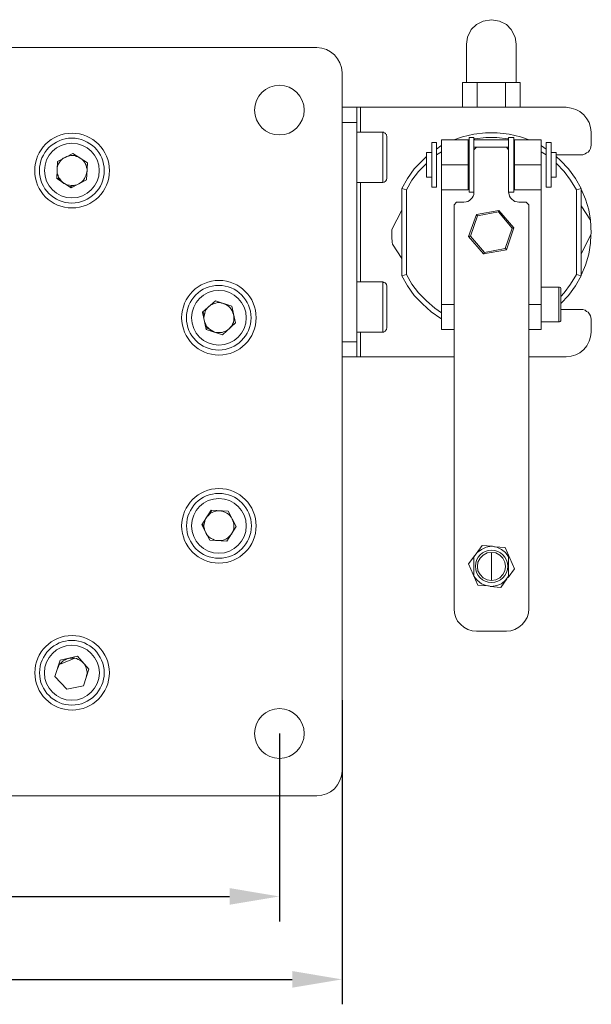
# Model space of a CAD drawing. Units: millimetres. Extents: x 12016 to 12313, y -7569 to -7359.
# Drawn here: x 12135 to 12181, y -7498 to -7419 of the extents above; entities that cross this region are included whole.
import ezdxf

# ---------------------------------------------------------------- set-up
doc = ezdxf.new("R2010")
doc.units = ezdxf.units.MM
doc.header["$LTSCALE"] = 10
doc.header["$PDMODE"] = 34
doc.layers.add('6文字层', color=3, linetype='Continuous')
doc.styles.add('TH-GBD2M', font='calibri.ttf', dxfattribs={"width": 0.8, "height": 2.5})
doc.dimstyles.new('TH-GBD2M', dxfattribs={"dimtxt": 2.5, "dimasz": 4, "dimexe": 2, "dimexo": 0, "dimgap": 1.5, "dimtad": 1, "dimdec": 4, "dimlfac": 0.1, "dimzin": 9, "dimdsep": 46, "dimtxsty": 'TH-GBD2M', "dimcen": 0, "dimclrt": 3, "dimadec": 0, "dimazin": 3, "dimtfac": 1, "dimtdec": 4, "dimtofl": 0, "dimtmove": 0, "dimatfit": 3, "dimfxl": 1, "dimtolj": 1, "dimtzin": 0, "dimarcsym": 0})

# ---------------------------------------------------------------- blocks, each defined once
blk = doc.blocks.new('*D207')
at = {"layer": '6文字层', "color": 0, "lineweight": -2, "transparency": 16777216}
for p, q in [((12105.846, -7476.165), (12105.846, -7491.229)), ((12155.832, -7476.165), (12155.832, -7491.229)), ((12109.846, -7489.229), (12151.832, -7489.229))]:
    blk.add_line(p, q, dxfattribs=at)
at = {"layer": '6文字层', "color": 0, "transparency": 16777216}
for points in [[(12109.846, -7488.562), (12109.846, -7489.895), (12105.846, -7489.229)], [(12151.832, -7488.562), (12151.832, -7489.895), (12155.832, -7489.229)]]:
    blk.add_solid(points, dxfattribs=at)
at = {"layer": 'Defpoints', "color": 0, "transparency": 16777216}
for p in [(12105.846, -7476.165), (12155.832, -7476.165), (12155.832, -7489.229)]:
    blk.add_point(p, dxfattribs=at)
at = {"layer": '6文字层', "color": 3, "transparency": 16777216, "insert": (12130.839, -7486.448), "char_height": 2.5, "attachment_point": 5, "style": 'TH-GBD2M'}
blk.add_mtext('\\A1;125', dxfattribs=at)
blk = doc.blocks.new('*D208')
at = {"layer": '6文字层', "color": 0, "lineweight": -2, "transparency": 16777216}
for p, q in [((12160.861, -7473.5), (12160.861, -7497.88)), ((12100.854, -7476.165), (12100.854, -7497.88)), ((12104.854, -7495.88), (12156.861, -7495.88))]:
    blk.add_line(p, q, dxfattribs=at)
at = {"layer": '6文字层', "color": 0, "transparency": 16777216}
for points in [[(12104.854, -7495.213), (12104.854, -7496.546), (12100.854, -7495.88)], [(12156.861, -7495.213), (12156.861, -7496.546), (12160.861, -7495.88)]]:
    blk.add_solid(points, dxfattribs=at)
at = {"layer": 'Defpoints', "color": 0, "transparency": 16777216}
for p in [(12160.861, -7473.5), (12100.854, -7476.165), (12160.861, -7495.88)]:
    blk.add_point(p, dxfattribs=at)
at = {"layer": '6文字层', "color": 3, "transparency": 16777216, "insert": (12130.858, -7493.099), "char_height": 2.5, "attachment_point": 5, "style": 'TH-GBD2M'}
blk.add_mtext('\\A1;150', dxfattribs=at)

msp = doc.modelspace()

# ---------------------------------------------------------------- linework, layer by layer
at = {"color": 0, "lineweight": 0}
for points in [[(12174.83132, -7420.90239), (12174.76076, -7420.33794), (12174.44326, -7419.70294), (12174.05521, -7419.31489), (12173.49076, -7419.03267), (12172.85576, -7418.92683), (12172.18548, -7419.03267), (12171.65632, -7419.31489), (12171.23298, -7419.70294), (12170.91548, -7420.33794), (12170.84493, -7420.90239)], [(12158.85048, -7421.14933), (12102.82937, -7421.14933)], [(12160.86132, -7423.16017), (12160.82604, -7422.77211), (12160.68493, -7422.38406), (12160.50854, -7422.06656), (12160.26159, -7421.74906), (12159.94409, -7421.50211), (12159.62659, -7421.32572), (12159.23854, -7421.21989), (12158.85048, -7421.14933)], [(12170.84493, -7420.90239), (12170.84493, -7421.0435), (12170.84493, -7421.29044), (12170.84493, -7421.60794), (12170.84493, -7421.996), (12170.84493, -7422.41933), (12170.84493, -7422.91322), (12170.84493, -7423.44239), (12170.84493, -7423.97156)], [(12174.83132, -7423.97156), (12174.83132, -7423.44239), (12174.83132, -7422.91322), (12174.83132, -7422.41933), (12174.83132, -7421.996), (12174.83132, -7421.60794), (12174.83132, -7421.29044), (12174.83132, -7421.0435), (12174.83132, -7420.90239)], [(12160.86132, -7479.18128), (12160.86132, -7423.16017)], [(12170.52743, -7423.97156), (12170.52743, -7425.94711)], [(12170.52743, -7423.97156), (12171.12715, -7423.97156)], [(12171.12715, -7423.97156), (12171.69159, -7423.97156)], [(12171.69159, -7423.97156), (12171.69159, -7425.94711)], [(12171.69159, -7423.97156), (12172.85576, -7423.97156)], [(12172.85576, -7423.97156), (12173.98465, -7423.97156)], [(12173.98465, -7423.97156), (12173.98465, -7425.94711)], [(12173.98465, -7423.97156), (12174.58437, -7423.97156)], [(12174.58437, -7423.97156), (12175.14882, -7423.97156)], [(12175.14882, -7423.97156), (12175.14882, -7425.94711)], [(12160.86132, -7425.94711), (12162.06076, -7425.94711)], [(12162.06076, -7425.94711), (12162.06076, -7425.98239), (12162.06076, -7426.05294), (12162.06076, -7426.15878), (12162.06076, -7426.29989), (12162.06076, -7426.51156), (12162.06076, -7426.68794), (12162.06076, -7426.93489), (12162.06076, -7427.18183)], [(12162.34298, -7425.94711), (12162.27243, -7425.94711), (12162.23715, -7425.94711), (12162.16659, -7425.94711), (12162.13132, -7425.94711), (12162.09604, -7425.94711), (12162.06076, -7425.94711)], [(12178.85298, -7425.94711), (12162.34298, -7425.94711)], [(12162.34298, -7427.95794), (12162.34298, -7425.94711)], [(12180.86382, -7427.95794), (12180.79326, -7427.56989), (12180.68743, -7427.18183), (12180.51104, -7426.86433), (12180.26409, -7426.54683), (12179.94659, -7426.29989), (12179.62909, -7426.1235), (12179.24104, -7426.01767), (12178.85298, -7425.94711)], [(12162.06076, -7427.18183), (12160.86132, -7427.18183)], [(12162.06076, -7427.18183), (12162.06076, -7444.75017)], [(12164.14215, -7427.95794), (12162.06076, -7427.95794)], [(12164.45965, -7428.27544), (12164.42437, -7428.20489), (12164.42437, -7428.13433), (12164.38909, -7428.09906), (12164.35382, -7428.06378), (12164.31854, -7428.0285), (12164.24798, -7427.99322), (12164.21271, -7427.95794), (12164.14215, -7427.95794)], [(12164.14215, -7429.96878), (12164.14215, -7429.51017), (12164.14215, -7429.05156), (12164.14215, -7428.6635), (12164.14215, -7428.346), (12164.14215, -7428.13433), (12164.14215, -7427.99322), (12164.14215, -7427.95794)], [(12164.45965, -7428.27544), (12164.45965, -7428.346), (12164.45965, -7428.52239), (12164.45965, -7428.80461), (12164.45965, -7429.15739), (12164.45965, -7429.54544), (12164.45965, -7429.96878)], [(12168.83409, -7430.5685), (12168.83409, -7430.18044), (12168.83409, -7429.79239), (12168.83409, -7429.43961), (12168.83409, -7429.15739), (12168.83409, -7428.91044), (12168.83409, -7428.73406), (12168.83409, -7428.59294), (12168.83409, -7428.55767)], [(12168.83409, -7428.55767), (12170.98604, -7428.55767)], [(12169.82187, -7428.55767), (12170.52743, -7428.31072), (12171.44465, -7428.09906), (12172.36187, -7427.99322), (12173.31437, -7427.99322), (12174.26687, -7428.09906), (12175.18409, -7428.31072), (12175.88965, -7428.55767)], [(12170.98604, -7428.55767), (12170.98604, -7428.59294), (12170.98604, -7428.73406), (12170.98604, -7428.91044), (12170.98604, -7429.15739), (12170.98604, -7429.43961), (12170.98604, -7429.79239), (12170.98604, -7430.18044), (12170.98604, -7430.5685)], [(12171.05659, -7428.55767), (12170.98604, -7428.55767)], [(12171.44465, -7428.38128), (12171.05659, -7428.38128)], [(12171.05659, -7428.38128), (12171.05659, -7428.41656), (12171.05659, -7428.55767), (12171.05659, -7428.80461), (12171.05659, -7429.15739), (12171.05659, -7429.54544), (12171.05659, -7429.96878), (12171.05659, -7430.46267), (12171.05659, -7430.92128), (12171.05659, -7431.37989), (12171.05659, -7431.80322), (12171.05659, -7432.156), (12171.05659, -7432.43822), (12171.05659, -7432.64989), (12171.05659, -7432.75572)], [(12174.23159, -7428.48711), (12174.16104, -7428.48711), (12173.27909, -7428.38128), (12172.39715, -7428.38128), (12171.51521, -7428.48711), (12171.44465, -7428.48711)], [(12171.44465, -7428.38128), (12171.44465, -7428.41656), (12171.44465, -7428.55767), (12171.44465, -7428.80461), (12171.44465, -7429.15739), (12171.44465, -7429.36906)], [(12174.23159, -7428.55767), (12171.44465, -7428.55767)], [(12174.65493, -7428.38128), (12174.23159, -7428.38128)], [(12174.23159, -7428.38128), (12174.23159, -7428.41656), (12174.23159, -7428.55767), (12174.23159, -7428.80461), (12174.23159, -7429.15739), (12174.23159, -7429.36906)], [(12174.65493, -7428.38128), (12174.65493, -7428.41656), (12174.65493, -7428.55767), (12174.65493, -7428.80461), (12174.65493, -7429.15739), (12174.65493, -7429.54544), (12174.65493, -7429.96878), (12174.65493, -7430.46267), (12174.65493, -7430.92128), (12174.65493, -7431.37989), (12174.65493, -7431.80322), (12174.65493, -7432.156), (12174.65493, -7432.43822), (12174.65493, -7432.64989), (12174.65493, -7432.75572)], [(12174.69021, -7428.55767), (12174.65493, -7428.55767)], [(12174.69021, -7430.5685), (12174.69021, -7430.18044), (12174.69021, -7429.79239), (12174.69021, -7429.43961), (12174.69021, -7429.15739), (12174.69021, -7428.91044), (12174.69021, -7428.73406), (12174.69021, -7428.59294), (12174.69021, -7428.55767)], [(12174.69021, -7428.55767), (12176.84215, -7428.55767)], [(12176.84215, -7428.55767), (12176.84215, -7428.59294), (12176.84215, -7428.73406), (12176.84215, -7428.91044), (12176.84215, -7429.15739), (12176.84215, -7429.43961), (12176.84215, -7429.79239), (12176.84215, -7430.18044), (12176.84215, -7430.5685)], [(12180.86382, -7428.981), (12180.86382, -7427.95794)], [(12168.44604, -7428.76933), (12168.05798, -7428.76933)], [(12168.05798, -7428.76933), (12168.05798, -7428.80461), (12168.05798, -7428.981), (12168.05798, -7429.22794), (12168.05798, -7429.54544), (12168.05798, -7429.9335), (12168.05798, -7430.35683), (12168.05798, -7430.78017), (12168.05798, -7431.2035), (12168.05798, -7431.59156), (12168.05798, -7431.90906), (12168.05798, -7432.156), (12168.05798, -7432.29711), (12168.05798, -7432.36767)], [(12168.44604, -7428.76933), (12168.44604, -7428.80461), (12168.44604, -7428.981), (12168.44604, -7429.22794), (12168.44604, -7429.54544), (12168.44604, -7429.9335), (12168.44604, -7430.35683), (12168.44604, -7430.78017), (12168.44604, -7431.2035), (12168.44604, -7431.59156), (12168.44604, -7431.90906), (12168.44604, -7432.156), (12168.44604, -7432.29711), (12168.44604, -7432.36767)], [(12168.44604, -7429.2985), (12168.79882, -7429.05156), (12168.83409, -7429.05156)], [(12171.65632, -7429.15739), (12171.44465, -7429.15739)], [(12171.65632, -7429.15739), (12171.44465, -7429.36906)], [(12171.44465, -7432.75572), (12171.44465, -7429.36906)], [(12174.05521, -7429.15739), (12171.65632, -7429.15739)], [(12174.23159, -7429.15739), (12174.05521, -7429.15739)], [(12174.23159, -7429.36906), (12174.05521, -7429.15739)], [(12174.23159, -7429.36906), (12174.23159, -7432.75572)], [(12176.84215, -7429.05156), (12176.87743, -7429.05156), (12177.23021, -7429.2985)], [(12177.65354, -7428.76933), (12177.23021, -7428.76933)], [(12177.23021, -7428.76933), (12177.23021, -7428.80461), (12177.23021, -7428.981), (12177.23021, -7429.22794), (12177.23021, -7429.54544), (12177.23021, -7429.9335), (12177.23021, -7430.35683), (12177.23021, -7430.78017), (12177.23021, -7431.2035), (12177.23021, -7431.59156), (12177.23021, -7431.90906), (12177.23021, -7432.156), (12177.23021, -7432.29711), (12177.23021, -7432.36767)], [(12177.65354, -7428.76933), (12177.65354, -7428.80461), (12177.65354, -7428.981), (12177.65354, -7429.22794), (12177.65354, -7429.54544), (12177.65354, -7429.9335), (12177.65354, -7430.35683), (12177.65354, -7430.78017), (12177.65354, -7431.2035), (12177.65354, -7431.59156), (12177.65354, -7431.90906), (12177.65354, -7432.156), (12177.65354, -7432.29711), (12177.65354, -7432.36767)], [(12180.05243, -7429.75711), (12180.19354, -7429.75711), (12180.36993, -7429.68656), (12180.47576, -7429.616), (12180.61687, -7429.54544), (12180.72271, -7429.40433), (12180.79326, -7429.26322), (12180.82854, -7429.12211), (12180.86382, -7428.981)], [(12138.63632, -7429.96878), (12138.49521, -7430.03933), (12138.38937, -7430.14517), (12138.28354, -7430.251), (12138.17771, -7430.39211), (12138.10715, -7430.49794), (12138.03659, -7430.67433), (12138.00132, -7430.81544), (12138.00132, -7430.95656)], [(12138.03659, -7430.28628), (12139.27132, -7429.65128)], [(12139.83576, -7430.00406), (12139.69465, -7429.9335), (12139.55354, -7429.89822), (12139.41243, -7429.82767), (12139.23604, -7429.82767), (12139.09493, -7429.82767), (12138.91854, -7429.86294), (12138.77743, -7429.89822), (12138.63632, -7429.96878)], [(12139.27132, -7429.65128), (12140.43548, -7430.39211)], [(12140.40021, -7431.09767), (12140.40021, -7430.92128), (12140.36493, -7430.78017), (12140.32965, -7430.60378), (12140.25909, -7430.46267), (12140.18854, -7430.35683), (12140.08271, -7430.21572), (12139.97687, -7430.10989), (12139.83576, -7430.00406)], [(12164.14215, -7431.97961), (12164.14215, -7431.94433), (12164.14215, -7431.80322), (12164.14215, -7431.55628), (12164.14215, -7431.23878), (12164.14215, -7430.85072), (12164.14215, -7430.42739), (12164.14215, -7429.96878)], [(12164.45965, -7429.96878), (12164.45965, -7430.39211), (12164.45965, -7430.78017), (12164.45965, -7431.13294), (12164.45965, -7431.41517), (12164.45965, -7431.59156), (12164.45965, -7431.66211)], [(12165.65909, -7432.4735), (12166.11771, -7431.66211), (12166.64687, -7430.886), (12167.31715, -7430.21572), (12167.63465, -7429.89822)], [(12168.05798, -7429.58072), (12167.63465, -7429.58072)], [(12167.63465, -7431.55628), (12167.63465, -7431.41517), (12167.63465, -7431.2035), (12167.63465, -7430.92128), (12167.63465, -7430.60378), (12167.63465, -7430.251), (12167.63465, -7429.96878), (12167.63465, -7429.75711), (12167.63465, -7429.616), (12167.63465, -7429.58072)], [(12168.83409, -7429.51017), (12168.44604, -7429.75711)], [(12177.23021, -7429.75711), (12176.84215, -7429.51017)], [(12178.04159, -7429.58072), (12177.65354, -7429.58072)], [(12178.04159, -7431.55628), (12178.04159, -7431.41517), (12178.04159, -7431.2035), (12178.04159, -7430.92128), (12178.04159, -7430.60378), (12178.04159, -7430.251), (12178.04159, -7429.96878), (12178.04159, -7429.75711), (12178.04159, -7429.616), (12178.04159, -7429.58072)], [(12178.04159, -7429.75711), (12180.05243, -7429.75711)], [(12178.04159, -7429.89822), (12178.39437, -7430.21572), (12179.02937, -7430.886), (12179.59382, -7431.66211), (12180.05243, -7432.4735)], [(12137.96604, -7431.66211), (12138.03659, -7430.28628)], [(12138.00132, -7430.95656), (12138.00132, -7431.13294), (12138.00132, -7431.27406), (12138.07187, -7431.41517), (12138.10715, -7431.59156), (12138.21298, -7431.69739), (12138.31882, -7431.8385), (12138.42465, -7431.94433), (12138.53048, -7432.05017)], [(12140.43548, -7430.39211), (12140.36493, -7431.76794)], [(12167.63465, -7430.42739), (12167.63465, -7430.46267), (12166.99965, -7431.09767), (12166.47048, -7431.80322), (12166.04715, -7432.57933)], [(12170.98604, -7430.5685), (12168.83409, -7430.5685)], [(12168.83409, -7432.57933), (12168.83409, -7432.50878), (12168.83409, -7432.40294), (12168.83409, -7432.22656), (12168.83409, -7431.97961), (12168.83409, -7431.66211), (12168.83409, -7431.34461), (12168.83409, -7430.95656), (12168.83409, -7430.5685)], [(12170.98604, -7430.5685), (12170.98604, -7430.95656), (12170.98604, -7431.34461), (12170.98604, -7431.66211), (12170.98604, -7431.97961), (12170.98604, -7432.22656), (12170.98604, -7432.40294), (12170.98604, -7432.50878), (12170.98604, -7432.57933)], [(12174.69021, -7432.57933), (12174.69021, -7432.50878), (12174.69021, -7432.40294), (12174.69021, -7432.22656), (12174.69021, -7431.97961), (12174.69021, -7431.66211), (12174.69021, -7431.34461), (12174.69021, -7430.95656), (12174.69021, -7430.5685)], [(12174.69021, -7430.5685), (12176.84215, -7430.5685)], [(12176.84215, -7430.5685), (12176.84215, -7430.95656), (12176.84215, -7431.34461), (12176.84215, -7431.66211), (12176.84215, -7431.97961), (12176.84215, -7432.22656), (12176.84215, -7432.40294), (12176.84215, -7432.50878), (12176.84215, -7432.57933)], [(12179.66437, -7432.57933), (12179.20576, -7431.80322), (12178.67659, -7431.09767), (12178.07687, -7430.46267), (12178.04159, -7430.42739)], [(12137.96604, -7431.62683), (12138.21298, -7431.69739)], [(12138.00132, -7431.69739), (12137.96604, -7431.62683)], [(12139.13021, -7432.40294), (12137.96604, -7431.66211)], [(12138.14243, -7431.69739), (12138.35409, -7431.87378)], [(12140.36493, -7431.76794), (12139.13021, -7432.40294)], [(12140.40021, -7431.09767), (12140.36493, -7431.23878), (12140.32965, -7431.37989), (12140.25909, -7431.521), (12140.18854, -7431.66211), (12140.11798, -7431.80322), (12140.01215, -7431.90906), (12139.87104, -7432.01489), (12139.72993, -7432.08544)], [(12164.14215, -7431.97961), (12164.21271, -7431.94433), (12164.24798, -7431.94433), (12164.31854, -7431.90906), (12164.35382, -7431.87378), (12164.38909, -7431.8385), (12164.42437, -7431.76794), (12164.42437, -7431.73267), (12164.45965, -7431.66211)], [(12167.63465, -7431.55628), (12168.05798, -7431.55628)], [(12177.65354, -7431.55628), (12178.04159, -7431.55628)], [(12138.35409, -7431.87378), (12138.42465, -7431.97961)], [(12138.53048, -7432.05017), (12138.67159, -7432.12072), (12138.81271, -7432.156), (12138.98909, -7432.19128), (12139.13021, -7432.22656), (12139.30659, -7432.22656), (12139.44771, -7432.19128), (12139.58882, -7432.156), (12139.72993, -7432.08544)], [(12138.98909, -7432.33239), (12139.41243, -7432.19128)], [(12139.16548, -7432.36767), (12139.09493, -7432.36767)], [(12139.41243, -7432.19128), (12139.44771, -7432.22656)], [(12162.06076, -7431.97961), (12164.14215, -7431.97961)], [(12162.34298, -7439.95239), (12162.34298, -7431.97961)], [(12165.65909, -7439.4585), (12165.65909, -7432.4735)], [(12165.65909, -7432.4735), (12166.04715, -7432.57933)], [(12166.04715, -7432.57933), (12166.04715, -7439.35267)], [(12168.05798, -7432.36767), (12168.44604, -7432.36767)], [(12168.83409, -7432.57933), (12168.83409, -7441.75156)], [(12170.98604, -7432.57933), (12168.83409, -7432.57933)], [(12176.84215, -7432.57933), (12174.69021, -7432.57933)], [(12176.84215, -7432.57933), (12176.84215, -7441.75156)], [(12177.23021, -7432.36767), (12177.65354, -7432.36767)], [(12179.66437, -7432.57933), (12180.05243, -7432.4735)], [(12179.66437, -7439.35267), (12179.66437, -7432.57933)], [(12180.79326, -7435.0135), (12180.65215, -7434.16683), (12180.40521, -7433.32017), (12180.05243, -7432.50878), (12180.05243, -7432.4735)], [(12180.05243, -7432.4735), (12180.05243, -7439.4585)], [(12171.44465, -7432.75572), (12171.44465, -7432.93211), (12171.37409, -7433.07322), (12171.30354, -7433.21433), (12171.19771, -7433.32017), (12171.09187, -7433.426), (12170.95076, -7433.49656), (12170.80965, -7433.53183), (12170.63326, -7433.56711)], [(12171.05659, -7432.75572), (12171.44465, -7432.75572)], [(12174.23159, -7432.75572), (12174.65493, -7432.75572)], [(12175.04298, -7433.56711), (12174.90187, -7433.53183), (12174.72548, -7433.49656), (12174.61965, -7433.426), (12174.47854, -7433.32017), (12174.37271, -7433.21433), (12174.30215, -7433.07322), (12174.26687, -7432.93211), (12174.23159, -7432.75572)], [(12170.03354, -7433.56711), (12169.85715, -7433.77878)], [(12169.85715, -7433.77878), (12169.85715, -7466.16378)], [(12170.03354, -7433.56711), (12170.63326, -7433.56711)], [(12175.04298, -7433.56711), (12175.64271, -7433.56711)], [(12175.85437, -7433.77878), (12175.64271, -7433.56711)], [(12175.85437, -7466.16378), (12175.85437, -7433.77878)], [(12180.05243, -7433.84933), (12180.79326, -7435.0135)], [(12164.84771, -7435.75433), (12165.65909, -7434.20211)], [(12171.02132, -7436.31878), (12171.65632, -7434.55489)], [(12171.72687, -7434.66072), (12171.16243, -7436.2835)], [(12171.65632, -7434.55489), (12173.45548, -7434.23739)], [(12171.65632, -7434.55489), (12171.65632, -7434.59017), (12171.69159, -7434.59017), (12171.69159, -7434.62544), (12171.72687, -7434.66072)], [(12173.42021, -7434.34322), (12171.72687, -7434.66072)], [(12173.42021, -7434.34322), (12173.42021, -7434.30794), (12173.45548, -7434.27267), (12173.45548, -7434.23739)], [(12174.51382, -7435.6485), (12173.42021, -7434.34322)], [(12173.45548, -7434.23739), (12174.65493, -7435.61322)], [(12164.91826, -7436.9185), (12164.88298, -7436.77739), (12164.88298, -7436.63628), (12164.84771, -7436.49517), (12164.84771, -7436.35406), (12164.84771, -7436.21294), (12164.84771, -7436.07183), (12164.84771, -7435.89544), (12164.84771, -7435.75433)], [(12173.94937, -7437.27128), (12174.51382, -7435.6485)], [(12174.65493, -7435.61322), (12174.05521, -7437.37711)], [(12174.51382, -7435.6485), (12174.54909, -7435.6485), (12174.58437, -7435.6485), (12174.61965, -7435.6485), (12174.65493, -7435.61322)], [(12180.79326, -7435.0135), (12180.79326, -7435.15461), (12180.82854, -7435.29572), (12180.82854, -7435.43683), (12180.82854, -7435.57794), (12180.82854, -7435.71906), (12180.86382, -7435.86017), (12180.86382, -7436.03656), (12180.82854, -7436.17767)], [(12171.02132, -7436.31878), (12171.05659, -7436.31878), (12171.05659, -7436.2835), (12171.09187, -7436.2835), (12171.12715, -7436.2835), (12171.16243, -7436.2835)], [(12172.22076, -7437.69461), (12171.02132, -7436.31878)], [(12171.16243, -7436.2835), (12172.29132, -7437.58878)], [(12180.05243, -7439.4585), (12180.05243, -7439.42322), (12180.40521, -7438.61183), (12180.65215, -7437.72989), (12180.79326, -7436.84794), (12180.82854, -7436.17767)], [(12180.82854, -7436.17767), (12180.05243, -7437.69461)], [(12165.65909, -7438.08267), (12164.91826, -7436.9185)], [(12172.29132, -7437.58878), (12173.94937, -7437.27128)], [(12173.94937, -7437.27128), (12173.98465, -7437.27128), (12173.98465, -7437.30656), (12174.01993, -7437.30656), (12174.01993, -7437.34183), (12174.05521, -7437.37711)], [(12174.05521, -7437.37711), (12172.22076, -7437.69461)], [(12172.22076, -7437.69461), (12172.25604, -7437.69461), (12172.25604, -7437.65933), (12172.25604, -7437.62406), (12172.25604, -7437.58878), (12172.29132, -7437.58878)], [(12166.04715, -7439.35267), (12165.65909, -7439.4585)], [(12168.83409, -7442.88044), (12168.79882, -7442.88044), (12168.02271, -7442.35128), (12167.31715, -7441.71628), (12166.64687, -7441.046), (12166.11771, -7440.26989), (12165.65909, -7439.4585)], [(12166.04715, -7439.35267), (12166.47048, -7440.12878), (12166.99965, -7440.83433), (12167.63465, -7441.46933), (12168.30493, -7442.06906), (12168.83409, -7442.42183)], [(12178.42965, -7441.11656), (12178.67659, -7440.83433), (12179.20576, -7440.12878), (12179.66437, -7439.35267)], [(12180.05243, -7439.4585), (12179.59382, -7440.26989), (12179.02937, -7441.046), (12178.42965, -7441.681)], [(12180.05243, -7439.4585), (12179.66437, -7439.35267)], [(12164.14215, -7439.95239), (12162.06076, -7439.95239)], [(12164.45965, -7440.26989), (12164.42437, -7440.19933), (12164.42437, -7440.16406), (12164.38909, -7440.0935), (12164.35382, -7440.05822), (12164.31854, -7440.02294), (12164.24798, -7439.98767), (12164.21271, -7439.98767), (12164.14215, -7439.95239)], [(12164.14215, -7441.96322), (12164.14215, -7441.50461), (12164.14215, -7441.08128), (12164.14215, -7440.69322), (12164.14215, -7440.37572), (12164.14215, -7440.12878), (12164.14215, -7439.98767), (12164.14215, -7439.95239)], [(12164.45965, -7440.26989), (12164.45965, -7440.34044), (12164.45965, -7440.51683), (12164.45965, -7440.79906), (12164.45965, -7441.15183), (12164.45965, -7441.53989), (12164.45965, -7441.96322)], [(12178.25326, -7440.37572), (12176.84215, -7440.37572)], [(12178.42965, -7440.55211), (12178.42965, -7440.51683), (12178.42965, -7440.48156), (12178.42965, -7440.44628), (12178.39437, -7440.411), (12178.35909, -7440.411), (12178.32382, -7440.37572), (12178.28854, -7440.37572), (12178.25326, -7440.37572)], [(12178.25326, -7443.16267), (12178.25326, -7443.05683), (12178.25326, -7442.88044), (12178.25326, -7442.59822), (12178.25326, -7442.28072), (12178.25326, -7441.89267), (12178.25326, -7441.53989), (12178.25326, -7441.15183), (12178.25326, -7440.83433), (12178.25326, -7440.58739), (12178.25326, -7440.44628), (12178.25326, -7440.37572)], [(12178.42965, -7440.55211), (12178.42965, -7440.58739), (12178.42965, -7440.65794), (12178.42965, -7440.86961), (12178.42965, -7441.11656), (12178.42965, -7441.46933), (12178.42965, -7441.82211), (12178.42965, -7442.17489), (12178.42965, -7442.49239), (12178.42965, -7442.73933), (12178.42965, -7442.88044), (12178.42965, -7442.951)], [(12149.67826, -7442.38656), (12150.70132, -7441.46933)], [(12150.17215, -7441.92794), (12150.06632, -7442.03378), (12149.96048, -7442.17489), (12149.88993, -7442.316), (12149.85465, -7442.45711), (12149.81937, -7442.59822), (12149.78409, -7442.77461), (12149.78409, -7442.91572), (12149.81937, -7443.09211)], [(12151.33632, -7441.681), (12151.19521, -7441.64572), (12151.05409, -7441.61044), (12150.87771, -7441.61044), (12150.73659, -7441.64572), (12150.59548, -7441.681), (12150.45437, -7441.75156), (12150.31326, -7441.82211), (12150.17215, -7441.92794)], [(12150.70132, -7441.46933), (12152.00659, -7441.89267)], [(12152.14771, -7442.56294), (12152.11243, -7442.42183), (12152.04187, -7442.28072), (12151.97132, -7442.13961), (12151.86548, -7441.9985), (12151.75965, -7441.89267), (12151.61854, -7441.82211), (12151.51271, -7441.75156), (12151.33632, -7441.681)], [(12152.00659, -7441.89267), (12152.32409, -7443.23322)], [(12164.14215, -7443.97406), (12164.14215, -7443.93878), (12164.14215, -7443.79767), (12164.14215, -7443.586), (12164.14215, -7443.23322), (12164.14215, -7442.84517), (12164.14215, -7442.42183), (12164.14215, -7441.96322)], [(12164.45965, -7441.96322), (12164.45965, -7442.38656), (12164.45965, -7442.77461), (12164.45965, -7443.12739), (12164.45965, -7443.40961), (12164.45965, -7443.586), (12164.45965, -7443.65656)], [(12168.83409, -7443.76239), (12168.83409, -7443.72711), (12168.83409, -7443.62128), (12168.83409, -7443.44489), (12168.83409, -7443.16267), (12168.83409, -7442.88044), (12168.83409, -7442.52767), (12168.83409, -7442.13961), (12168.83409, -7441.75156)], [(12168.83409, -7441.75156), (12169.85715, -7441.75156)], [(12175.85437, -7441.75156), (12176.84215, -7441.75156)], [(12176.84215, -7441.75156), (12176.84215, -7442.13961), (12176.84215, -7442.52767), (12176.84215, -7442.88044), (12176.84215, -7443.16267), (12176.84215, -7443.44489), (12176.84215, -7443.62128), (12176.84215, -7443.72711), (12176.84215, -7443.76239)], [(12149.96048, -7443.76239), (12149.67826, -7442.38656)], [(12149.67826, -7442.45711), (12149.67826, -7442.38656)], [(12149.71354, -7442.38656), (12149.81937, -7442.59822)], [(12149.78409, -7442.56294), (12149.78409, -7442.84517)], [(12149.78409, -7442.84517), (12149.78409, -7442.951)], [(12151.79493, -7443.72711), (12151.90076, -7443.586), (12152.00659, -7443.48017), (12152.07715, -7443.33906), (12152.14771, -7443.19794), (12152.18298, -7443.02156), (12152.18298, -7442.88044), (12152.18298, -7442.73933), (12152.14771, -7442.56294)], [(12180.05243, -7442.17489), (12178.42965, -7442.17489)], [(12180.86382, -7442.951), (12180.82854, -7442.80989), (12180.79326, -7442.66878), (12180.72271, -7442.52767), (12180.61687, -7442.38656), (12180.47576, -7442.316), (12180.36993, -7442.21017), (12180.19354, -7442.17489), (12180.05243, -7442.17489)], [(12149.81937, -7443.09211), (12149.85465, -7443.23322), (12149.92521, -7443.37433), (12149.99576, -7443.51544), (12150.10159, -7443.62128), (12150.20743, -7443.72711), (12150.34854, -7443.83294), (12150.48965, -7443.9035), (12150.63076, -7443.97406)], [(12149.92521, -7443.62128), (12150.31326, -7443.79767)], [(12152.32409, -7443.23322), (12151.26576, -7444.18572)], [(12164.14215, -7443.97406), (12164.21271, -7443.97406), (12164.24798, -7443.93878), (12164.31854, -7443.9035), (12164.35382, -7443.86822), (12164.38909, -7443.83294), (12164.42437, -7443.76239), (12164.42437, -7443.72711), (12164.45965, -7443.65656)], [(12176.84215, -7443.16267), (12178.25326, -7443.16267)], [(12178.25326, -7443.16267), (12178.28854, -7443.16267), (12178.32382, -7443.16267), (12178.35909, -7443.12739), (12178.39437, -7443.09211), (12178.42965, -7443.09211), (12178.42965, -7443.05683), (12178.42965, -7442.98628), (12178.42965, -7442.951)], [(12180.86382, -7443.97406), (12180.86382, -7442.951)], [(12149.99576, -7443.76239), (12149.96048, -7443.69183)], [(12151.26576, -7444.18572), (12149.96048, -7443.76239)], [(12150.31326, -7443.79767), (12150.31326, -7443.86822)], [(12151.79493, -7443.72711), (12151.68909, -7443.79767), (12151.54798, -7443.9035), (12151.40687, -7443.93878), (12151.23048, -7444.00933), (12151.08937, -7444.00933), (12150.94826, -7444.00933), (12150.77187, -7444.00933), (12150.63076, -7443.97406)], [(12162.06076, -7443.97406), (12164.14215, -7443.97406)], [(12162.34298, -7445.94961), (12162.34298, -7443.97406)], [(12169.85715, -7443.76239), (12168.83409, -7443.76239)], [(12176.84215, -7443.76239), (12175.85437, -7443.76239)], [(12178.85298, -7445.94961), (12179.24104, -7445.91433), (12179.62909, -7445.8085), (12179.94659, -7445.63211), (12180.26409, -7445.38517), (12180.51104, -7445.06767), (12180.68743, -7444.71489), (12180.79326, -7444.36211), (12180.86382, -7443.97406)], [(12160.86132, -7444.75017), (12162.06076, -7444.75017)], [(12162.06076, -7444.75017), (12162.06076, -7444.99711), (12162.06076, -7445.20878), (12162.06076, -7445.42044), (12162.06076, -7445.59683), (12162.06076, -7445.77322), (12162.06076, -7445.87906), (12162.06076, -7445.94961)], [(12162.06076, -7445.94961), (12160.86132, -7445.94961)], [(12162.06076, -7445.94961), (12162.09604, -7445.94961), (12162.13132, -7445.94961), (12162.16659, -7445.94961), (12162.23715, -7445.94961), (12162.27243, -7445.94961), (12162.34298, -7445.94961)], [(12162.34298, -7445.94961), (12169.85715, -7445.94961)], [(12175.85437, -7445.94961), (12178.85298, -7445.94961)], [(12149.60771, -7459.42572), (12150.34854, -7458.26156)], [(12151.05409, -7458.29683), (12150.87771, -7458.29683), (12150.73659, -7458.33211), (12150.59548, -7458.36739), (12150.45437, -7458.43794), (12150.31326, -7458.5085), (12150.17215, -7458.61433), (12150.06632, -7458.72017), (12149.96048, -7458.86128)], [(12150.31326, -7458.47322), (12150.13687, -7458.68489)], [(12150.38382, -7458.29683), (12150.31326, -7458.5085)], [(12150.31326, -7458.33211), (12150.34854, -7458.29683), (12150.38382, -7458.29683)], [(12150.34854, -7458.26156), (12151.72437, -7458.33211)], [(12152.04187, -7458.96711), (12151.97132, -7458.826), (12151.86548, -7458.68489), (12151.75965, -7458.57906), (12151.61854, -7458.5085), (12151.51271, -7458.43794), (12151.33632, -7458.36739), (12151.19521, -7458.33211), (12151.05409, -7458.29683)], [(12151.72437, -7458.33211), (12152.35937, -7459.56683)], [(12150.24271, -7460.66044), (12149.60771, -7459.42572)], [(12149.64298, -7459.49628), (12149.64298, -7459.39044)], [(12149.67826, -7459.31989), (12149.81937, -7459.74322)], [(12149.96048, -7458.86128), (12149.88993, -7459.00239), (12149.85465, -7459.1435), (12149.81937, -7459.28461), (12149.78409, -7459.461), (12149.78409, -7459.60211), (12149.81937, -7459.7785), (12149.85465, -7459.91961), (12149.92521, -7460.06072)], [(12150.13687, -7458.68489), (12150.03104, -7458.75544)], [(12152.00659, -7460.16656), (12152.07715, -7460.02544), (12152.14771, -7459.88433), (12152.18298, -7459.70794), (12152.18298, -7459.56683), (12152.18298, -7459.39044), (12152.14771, -7459.24933), (12152.11243, -7459.10822), (12152.04187, -7458.96711)], [(12149.81937, -7459.74322), (12149.78409, -7459.7785)], [(12150.94826, -7460.69572), (12150.77187, -7460.69572), (12150.63076, -7460.66044), (12150.48965, -7460.58989), (12150.34854, -7460.51933), (12150.20743, -7460.4135), (12150.10159, -7460.30767), (12149.99576, -7460.20183), (12149.92521, -7460.06072)], [(12150.94826, -7460.69572), (12151.08937, -7460.69572), (12151.23048, -7460.69572), (12151.40687, -7460.62517), (12151.54798, -7460.58989), (12151.68909, -7460.48406), (12151.79493, -7460.37822), (12151.90076, -7460.27239), (12152.00659, -7460.16656)], [(12152.35937, -7459.56683), (12151.61854, -7460.731)], [(12151.61854, -7460.731), (12150.24271, -7460.66044)], [(12174.23159, -7462.001), (12173.98465, -7461.64822), (12173.66715, -7461.40128), (12173.27909, -7461.22489), (12172.85576, -7461.15433), (12172.43243, -7461.22489), (12172.04437, -7461.40128), (12171.69159, -7461.64822), (12171.44465, -7462.001)], [(12172.11493, -7461.08378), (12171.62104, -7461.75406)], [(12172.85576, -7461.64822), (12172.50298, -7461.6835), (12172.18548, -7461.85989), (12171.93854, -7462.10683), (12171.76215, -7462.42433), (12171.72687, -7462.77711), (12171.76215, -7463.12989), (12171.93854, -7463.41211), (12172.18548, -7463.69433), (12172.50298, -7463.83544), (12172.85576, -7463.906)], [(12172.92632, -7461.15433), (12172.11493, -7461.08378)], [(12172.85576, -7461.64822), (12172.85576, -7461.82461), (12172.85576, -7462.07156), (12172.85576, -7462.38906), (12172.85576, -7462.77711), (12172.85576, -7463.12989), (12172.85576, -7463.44739), (12172.85576, -7463.72961), (12172.85576, -7463.906)], [(12172.85576, -7463.906), (12173.20854, -7463.83544), (12173.52604, -7463.69433), (12173.77298, -7463.41211), (12173.91409, -7463.12989), (12173.98465, -7462.77711), (12173.91409, -7462.42433), (12173.77298, -7462.10683), (12173.52604, -7461.85989), (12173.20854, -7461.6835), (12172.85576, -7461.64822)], [(12173.94937, -7461.26017), (12173.10271, -7461.18961)], [(12174.69021, -7462.9535), (12173.94937, -7461.26017)], [(12171.51521, -7461.89517), (12171.02132, -7462.56544)], [(12171.02132, -7462.56544), (12171.76215, -7464.25878)], [(12171.44465, -7463.55322), (12171.44465, -7463.20044), (12171.44465, -7462.9535), (12171.44465, -7462.77711), (12171.44465, -7462.56544), (12171.44465, -7462.38906), (12171.44465, -7462.001)], [(12174.23159, -7462.001), (12174.23159, -7462.38906), (12174.23159, -7462.56544), (12174.23159, -7462.77711), (12174.23159, -7462.9535), (12174.23159, -7463.20044), (12174.23159, -7463.55322)], [(12174.19632, -7463.65906), (12174.69021, -7462.9535)], [(12171.44465, -7463.55322), (12171.69159, -7463.87072), (12172.04437, -7464.15294), (12172.43243, -7464.29406), (12172.85576, -7464.36461), (12173.27909, -7464.29406), (12173.66715, -7464.15294), (12173.98465, -7463.87072), (12174.23159, -7463.55322)], [(12173.59659, -7464.47044), (12174.09048, -7463.76489)], [(12171.76215, -7464.25878), (12172.60882, -7464.32933)], [(12172.74993, -7464.36461), (12173.59659, -7464.47044)], [(12169.85715, -7466.16378), (12169.89243, -7466.51656), (12169.99826, -7466.86933), (12170.13937, -7467.15156), (12170.38632, -7467.43378), (12170.63326, -7467.64544), (12170.95076, -7467.82183), (12171.30354, -7467.92767), (12171.65632, -7467.96294)], [(12174.05521, -7467.96294), (12174.40798, -7467.92767), (12174.72548, -7467.82183), (12175.04298, -7467.64544), (12175.32521, -7467.43378), (12175.53687, -7467.15156), (12175.71326, -7466.86933), (12175.81909, -7466.51656), (12175.85437, -7466.16378)], [(12171.65632, -7467.96294), (12174.05521, -7467.96294)], [(12137.82493, -7471.59656), (12138.24826, -7470.29128)], [(12138.91854, -7470.15017), (12138.77743, -7470.18544), (12138.63632, -7470.256), (12138.49521, -7470.32656), (12138.38937, -7470.43239), (12138.28354, -7470.53822), (12138.17771, -7470.64406), (12138.10715, -7470.78517), (12138.03659, -7470.92628)], [(12139.41243, -7470.11489), (12138.31882, -7470.5735), (12138.21298, -7470.60878)], [(12138.24826, -7470.29128), (12139.62409, -7469.97378)], [(12140.08271, -7470.50294), (12139.97687, -7470.39711), (12139.83576, -7470.29128), (12139.69465, -7470.22072), (12139.55354, -7470.15017), (12139.41243, -7470.11489), (12139.23604, -7470.11489), (12139.09493, -7470.11489), (12138.91854, -7470.15017)], [(12139.62409, -7469.97378), (12140.54132, -7470.99683)], [(12140.32965, -7471.66711), (12140.36493, -7471.526), (12140.40021, -7471.34961), (12140.40021, -7471.2085), (12140.36493, -7471.06739), (12140.32965, -7470.891), (12140.25909, -7470.74989), (12140.18854, -7470.60878), (12140.08271, -7470.50294)], [(12140.54132, -7470.99683), (12140.11798, -7472.33739)], [(12138.77743, -7472.61961), (12137.82493, -7471.59656)], [(12140.11798, -7472.33739), (12138.77743, -7472.61961)], [(12158.85048, -7481.15683), (12159.23854, -7481.12156), (12159.62659, -7481.01572), (12159.94409, -7480.83933), (12160.26159, -7480.59239), (12160.50854, -7480.27489), (12160.68493, -7479.92211), (12160.82604, -7479.56933), (12160.86132, -7479.18128)], [(12102.82937, -7481.15683), (12158.85048, -7481.15683)]]:
    msp.add_lwpolyline(points, dxfattribs=at)
for centre, radius in [((12155.83423, -7426.17642), 1.99319), ((12139.20076, -7431.02711), 2.99861), ((12139.18312, -7431.02711), 2.60174), ((12139.18312, -7431.02711), 2.19604), ((12150.98354, -7442.82753), 2.98979), ((12150.9659, -7442.82753), 2.59292), ((12150.98354, -7442.82753), 2.19604), ((12150.98354, -7459.51392), 2.98979), ((12150.98354, -7459.51392), 2.60174), ((12150.98354, -7459.51392), 2.19604), ((12172.85576, -7462.75947), 1.29646), ((12139.20076, -7471.29669), 2.98979), ((12139.18312, -7471.29669), 2.59292), ((12139.18312, -7471.29669), 2.20486), ((12155.83423, -7476.16503), 1.99319)]:
    msp.add_circle(centre, radius, dxfattribs=at)

# ---------------------------------------------------------------- dimensions: what is measured, and where the dimension line sits
at = {"layer": '6文字层'}
for base, p1, p2, text, picture, middle in [((12160.86132, -7495.87959), (12100.85382, -7476.16503), (12160.86132, -7473.50025), '150', '*D208', (12130.85757, -7493.09882)), ((12155.83189, -7489.22853), (12105.84562, -7476.16503), (12155.83189, -7476.16503), '125', '*D207', (12130.83876, -7486.44776))]:
    dim = msp.add_linear_dim(base=base, p1=p1, p2=p2, text=text, dimstyle='TH-GBD2M', dxfattribs=at)
    dim.commit()
    dim.dimension.update_dxf_attribs({"geometry": picture, "text_midpoint": middle})

doc.saveas('drawing.dxf')
